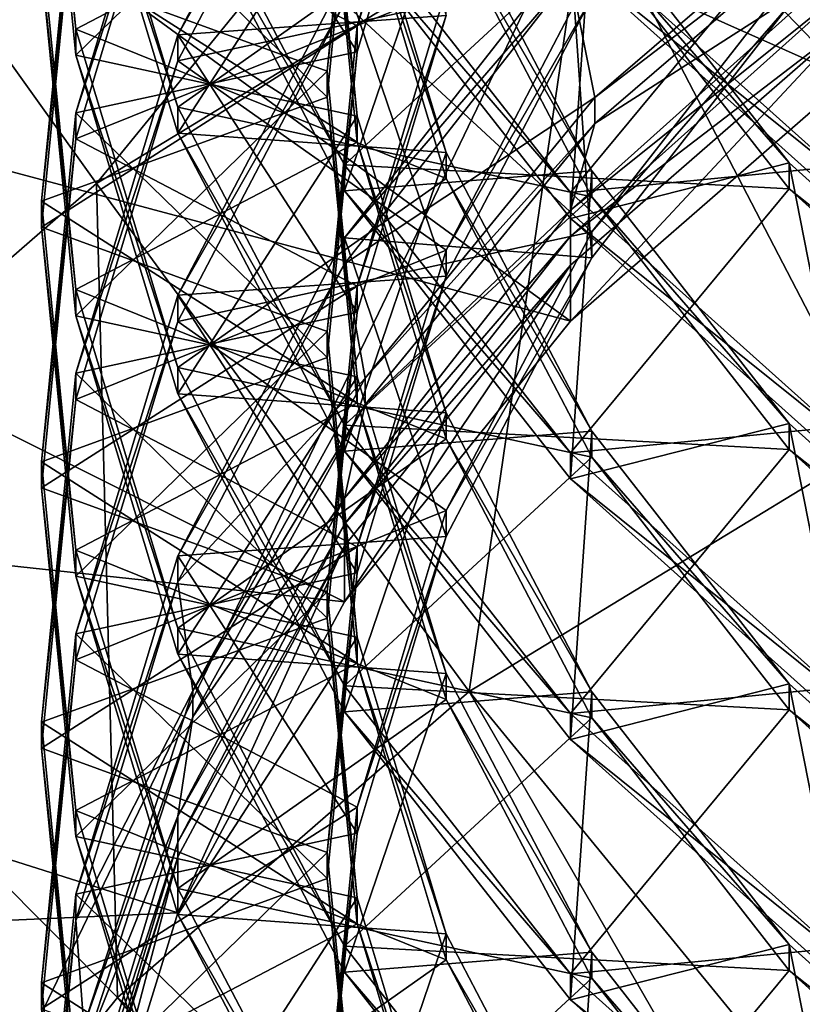
# Model space of a CAD drawing. Extents: x -0.282 to 0.141, y -0.115 to 0.23.
# Drawn here: x -0.088 to -0.088, y 0.119 to 0.12 of the extents above; entities that cross this region are included whole.
import ezdxf

# ---------------------------------------------------------------- set-up
doc = ezdxf.new("R2010")
doc.units = 0
doc.header["$MEASUREMENT"] = 0
doc.layers.get('0').update_dxf_attribs({"linetype": 'CONTINUOUS'})

msp = doc.modelspace()

# ---------------------------------------------------------------- linework, layer by layer
for points in [[(-0.08332215, 0.15612824, 0.30733627), (-0.09023762, 0.08954488, 0.43017128), (-0.09023763, 0.15967448, 0.30838031)], [(-0.08332215, 0.15612824, 0.30733627), (-0.08332215, 0.08633088, 0.4283469), (-0.09023762, 0.08954488, 0.43017128)], [(-0.08894072, 0.11753123, 0.44599909), (-0.08891781, 0.11926422, 0.44697174), (-0.08752248, 0.12047693, 0.44765973)], [(-0.08894072, 0.11753123, 0.44599909), (-0.08752248, 0.12047693, 0.44765973), (-0.08409257, 0.11926776, 0.44699693)], [(-0.08891781, 0.11926422, 0.44697174), (-0.0883562, 0.11998991, 0.44738179), (-0.08752248, 0.12047693, 0.44765973)], [(-0.0876928, 0.11954386, 0.44728592), (-0.08891224, 0.12008646, 0.44759381), (-0.08853382, 0.12041559, 0.44778055)], [(-0.08744124, 0.11969706, 0.44737285), (-0.0876928, 0.11954386, 0.44728592), (-0.08853382, 0.12041559, 0.44778055)], [(-0.08790995, 0.11935499, 0.44717875), (-0.08921921, 0.11970518, 0.44737744), (-0.08891224, 0.12008646, 0.44759381)], [(-0.0876928, 0.11954386, 0.44728592), (-0.08790995, 0.11935499, 0.44717875), (-0.08891224, 0.12008646, 0.44759381)], [(-0.08747494, 0.11986604, 0.44907528), (-0.08789741, 0.1196947, 0.44897807), (-0.08767164, 0.11925963, 0.44895241)], [(-0.08832214, 0.11983375, 0.44404024), (-0.08832214, 0.11985403, 0.44400448), (-0.08829537, 0.11958231, 0.44386342)], [(-0.08832214, 0.11985403, 0.44400448), (-0.08807624, 0.11969706, 0.44373947), (-0.08829537, 0.11958231, 0.44386342)], [(-0.08797119, 0.11983979, 0.44898129), (-0.08837409, 0.11959442, 0.44884205), (-0.08827925, 0.11946216, 0.4488461)], [(-0.08809963, 0.11975259, 0.44418326), (-0.08832214, 0.11983375, 0.44404024), (-0.08829537, 0.11956202, 0.44389918)], [(-0.08832214, 0.11983375, 0.44404024), (-0.08829537, 0.11958231, 0.44386342), (-0.08829537, 0.11956202, 0.44389918)], [(-0.08797119, 0.11983979, 0.44898129), (-0.08827925, 0.11946216, 0.4488461), (-0.08789741, 0.1196947, 0.44897807)], [(-0.0880861, 0.11980532, 0.44587535), (-0.0880861, 0.1198256, 0.44583958), (-0.08821589, 0.11957789, 0.44571218)], [(-0.0880861, 0.1198256, 0.44583958), (-0.0880068, 0.11959285, 0.44553161), (-0.08821589, 0.11957789, 0.44571218)], [(-0.0880068, 0.11981601, 0.44513831), (-0.08829537, 0.11969972, 0.44489637), (-0.08807625, 0.11958496, 0.44502032)], [(-0.0880068, 0.11979572, 0.44517404), (-0.0880068, 0.11981601, 0.44513831), (-0.08807625, 0.11958496, 0.44502032)], [(-0.0878934, 0.1196274, 0.44596347), (-0.0880861, 0.11980532, 0.44587535), (-0.08821589, 0.1195576, 0.44574791)], [(-0.0880861, 0.11980532, 0.44587535), (-0.08821589, 0.11957789, 0.44571218), (-0.08821589, 0.1195576, 0.44574791)], [(-0.08821589, 0.11978076, 0.44535461), (-0.0880068, 0.11979572, 0.44517404), (-0.08807625, 0.11956467, 0.44505608)], [(-0.0880068, 0.11979572, 0.44517404), (-0.08807625, 0.11958496, 0.44502032), (-0.08807625, 0.11956467, 0.44505608)], [(-0.08807625, 0.11978783, 0.44466278), (-0.08832214, 0.11963087, 0.44439778), (-0.08809963, 0.11954972, 0.4445408)], [(-0.08807625, 0.11976755, 0.44469854), (-0.08807625, 0.11978783, 0.44466278), (-0.08809963, 0.11954972, 0.4445408)], [(-0.08829537, 0.1197649, 0.44354165), (-0.08829537, 0.11978519, 0.44350588), (-0.08821589, 0.11952155, 0.44336942)], [(-0.08829537, 0.11978519, 0.44350588), (-0.0880068, 0.11966889, 0.44326398), (-0.08821589, 0.11952155, 0.44336942)], [(-0.08821589, 0.11976048, 0.44539037), (-0.08821589, 0.11978076, 0.44535461), (-0.08829537, 0.11951713, 0.44521818)], [(-0.08821589, 0.11978076, 0.44535461), (-0.08807625, 0.11956467, 0.44505608), (-0.08829537, 0.11951713, 0.44521818)], [(-0.08829537, 0.11972, 0.44486061), (-0.08807625, 0.11976755, 0.44469854), (-0.08809963, 0.11952943, 0.44457656)], [(-0.08807624, 0.11971735, 0.44370374), (-0.08829537, 0.1197649, 0.44354165), (-0.08821589, 0.11950126, 0.44340518)], [(-0.08829537, 0.1197649, 0.44354165), (-0.08821589, 0.11952155, 0.44336942), (-0.08821589, 0.11950126, 0.44340518)], [(-0.08807625, 0.11976755, 0.44469854), (-0.08809963, 0.11954972, 0.4445408), (-0.08809963, 0.11952943, 0.44457656)], [(-0.0880068, 0.11961314, 0.44549584), (-0.08821589, 0.11976048, 0.44539037), (-0.08829537, 0.11949684, 0.44525391)], [(-0.08821589, 0.11976048, 0.44539037), (-0.08829537, 0.11951713, 0.44521818), (-0.08829537, 0.11949684, 0.44525391)], [(-0.08809963, 0.11975259, 0.44418326), (-0.08829537, 0.11956202, 0.44389918), (-0.08807624, 0.11951448, 0.44406128)], [(-0.08809963, 0.11973231, 0.44421902), (-0.08809963, 0.11975259, 0.44418326), (-0.08807624, 0.11951448, 0.44406128)], [(-0.08832214, 0.11965116, 0.44436201), (-0.08809963, 0.11973231, 0.44421902), (-0.08807624, 0.11949419, 0.44409704)], [(-0.08809963, 0.11973231, 0.44421902), (-0.08807624, 0.11951448, 0.44406128), (-0.08807624, 0.11949419, 0.44409704)], [(-0.08829537, 0.11969972, 0.44489637), (-0.08829537, 0.11972, 0.44486061), (-0.08832214, 0.11944828, 0.44471958)], [(-0.08829537, 0.11972, 0.44486061), (-0.08809963, 0.11952943, 0.44457656), (-0.08832214, 0.11944828, 0.44471958)], [(-0.08821589, 0.11970413, 0.44304764), (-0.08821589, 0.11972442, 0.44301188), (-0.0880861, 0.11947671, 0.44288447)], [(-0.08821589, 0.11972442, 0.44301188), (-0.0878934, 0.11965463, 0.44279635), (-0.0880861, 0.11947671, 0.44288447)], [(-0.08807624, 0.11971735, 0.44370374), (-0.08821589, 0.11950126, 0.44340518), (-0.0880068, 0.1194863, 0.44358575)], [(-0.08807624, 0.11969706, 0.44373947), (-0.08807624, 0.11971735, 0.44370374), (-0.0880068, 0.1194863, 0.44358575)], [(-0.08767293, 0.11971676, 0.44693321), (-0.08790995, 0.119624, 0.44670466), (-0.08789101, 0.11952903, 0.44683984)], [(-0.08767293, 0.11969648, 0.44696897), (-0.08767293, 0.11971676, 0.44693321), (-0.08789101, 0.11952903, 0.44683984)], [(-0.0880861, 0.11913619, 0.44705459), (-0.08944537, 0.11928333, 0.4471381), (-0.08921921, 0.11970518, 0.44737744)], [(-0.08790995, 0.11935499, 0.44717875), (-0.0880861, 0.11913619, 0.44705459), (-0.08921921, 0.11970518, 0.44737744)], [(-0.0880068, 0.11968917, 0.44322821), (-0.08821589, 0.11970413, 0.44304764), (-0.0880861, 0.11945643, 0.44292021)], [(-0.08821589, 0.11970413, 0.44304764), (-0.0880861, 0.11947671, 0.44288447), (-0.0880861, 0.11945643, 0.44292021)], [(-0.08807625, 0.11958496, 0.44502032), (-0.08829537, 0.11969972, 0.44489637), (-0.08832214, 0.11942799, 0.44475532)], [(-0.08829537, 0.11969972, 0.44489637), (-0.08832214, 0.11944828, 0.44471958), (-0.08832214, 0.11942799, 0.44475532)], [(-0.08829537, 0.11958231, 0.44386342), (-0.08807624, 0.11969706, 0.44373947), (-0.0880068, 0.11946601, 0.44362152)], [(-0.08789741, 0.1196947, 0.44897807), (-0.08827925, 0.11946216, 0.4488461), (-0.087989, 0.11906636, 0.44884276)], [(-0.08807624, 0.11969706, 0.44373947), (-0.0880068, 0.1194863, 0.44358575), (-0.0880068, 0.11946601, 0.44362152)], [(-0.08789741, 0.1196947, 0.44897807), (-0.087989, 0.11906636, 0.44884276), (-0.08767164, 0.11925963, 0.44895241)], [(-0.0876928, 0.11963592, 0.44712368), (-0.08767293, 0.11969648, 0.44696897), (-0.08789101, 0.11950874, 0.44687557)], [(-0.08767293, 0.11969648, 0.44696897), (-0.08789101, 0.11952903, 0.44683984), (-0.08789101, 0.11950874, 0.44687557)], [(-0.0880068, 0.11968917, 0.44322821), (-0.0880861, 0.11945643, 0.44292021), (-0.0878934, 0.11947203, 0.44311813)], [(-0.0880068, 0.11966889, 0.44326398), (-0.0880068, 0.11968917, 0.44322821), (-0.0878934, 0.11947203, 0.44311813)], [(-0.08790995, 0.11965803, 0.44205517), (-0.08754977, 0.11969292, 0.44189903), (-0.0876928, 0.11946353, 0.44195792)], [(-0.0880861, 0.1196593, 0.44256267), (-0.0880861, 0.11967959, 0.44252691), (-0.08790995, 0.11945515, 0.4424127)], [(-0.0880861, 0.11967959, 0.44252691), (-0.0877395, 0.1196607, 0.44234025), (-0.08790995, 0.11945515, 0.4424127)], [(-0.0877395, 0.11968099, 0.44230452), (-0.08790995, 0.11963774, 0.4420909), (-0.0876928, 0.11944324, 0.44199368)], [(-0.0877395, 0.1196607, 0.44234025), (-0.0877395, 0.11968099, 0.44230452), (-0.08754977, 0.11951034, 0.44222081)], [(-0.0877395, 0.11968099, 0.44230452), (-0.0876928, 0.11944324, 0.44199368), (-0.08754977, 0.11951034, 0.44222081)], [(-0.0878934, 0.11967491, 0.44276059), (-0.0880861, 0.1196593, 0.44256267), (-0.08790995, 0.11943486, 0.44244847)], [(-0.0878934, 0.11967491, 0.44276059), (-0.08790995, 0.11943486, 0.44244847), (-0.0877395, 0.11947811, 0.44266206)], [(-0.0878934, 0.11965463, 0.44279635), (-0.0878934, 0.11967491, 0.44276059), (-0.0877395, 0.11947811, 0.44266206)], [(-0.08821589, 0.11952155, 0.44336942), (-0.0880068, 0.11966889, 0.44326398), (-0.0878934, 0.11945175, 0.44315389)], [(-0.0880068, 0.11966889, 0.44326398), (-0.0878934, 0.11947203, 0.44311813), (-0.0878934, 0.11945175, 0.44315389)], [(-0.0880861, 0.1196593, 0.44256267), (-0.08790995, 0.11945515, 0.4424127), (-0.08790995, 0.11943486, 0.44244847)], [(-0.08790995, 0.11945515, 0.4424127), (-0.0877395, 0.1196607, 0.44234025), (-0.08754977, 0.11949005, 0.44225657)], [(-0.08790995, 0.11963774, 0.4420909), (-0.08790995, 0.11965803, 0.44205517), (-0.0876928, 0.11946353, 0.44195792)], [(-0.0877395, 0.1196607, 0.44234025), (-0.08754977, 0.11951034, 0.44222081), (-0.08754977, 0.11949005, 0.44225657)], [(-0.08832214, 0.11963087, 0.44439778), (-0.08832214, 0.11965116, 0.44436201), (-0.08829537, 0.11937944, 0.44422099)], [(-0.08832214, 0.11965116, 0.44436201), (-0.08807624, 0.11949419, 0.44409704), (-0.08829537, 0.11937944, 0.44422099)], [(-0.0880861, 0.11947671, 0.44288447), (-0.0878934, 0.11965463, 0.44279635), (-0.0877395, 0.11945783, 0.44269782)], [(-0.0878934, 0.11965463, 0.44279635), (-0.0877395, 0.11947811, 0.44266206), (-0.0877395, 0.11945783, 0.44269782)], [(-0.08790995, 0.119624, 0.44670466), (-0.08790995, 0.11964429, 0.44666889), (-0.0880861, 0.11941986, 0.44655469)], [(-0.08790995, 0.11964429, 0.44666889), (-0.0878934, 0.11940424, 0.44635677), (-0.0880861, 0.11941986, 0.44655469)], [(-0.08790995, 0.11964429, 0.44666889), (-0.0877395, 0.11960104, 0.4464553), (-0.0878934, 0.11940424, 0.44635677)], [(-0.08790995, 0.11963774, 0.4420909), (-0.0876928, 0.11946353, 0.44195792), (-0.0876928, 0.11944324, 0.44199368)], [(-0.0876928, 0.11961563, 0.44715944), (-0.0876928, 0.11963592, 0.44712368), (-0.08790995, 0.11944141, 0.44702643)], [(-0.0876928, 0.11963592, 0.44712368), (-0.08789101, 0.11950874, 0.44687557), (-0.08790995, 0.11944141, 0.44702643)], [(-0.08809963, 0.11954972, 0.4445408), (-0.08832214, 0.11963087, 0.44439778), (-0.08829537, 0.11935915, 0.44425672)], [(-0.08832214, 0.11963087, 0.44439778), (-0.08829537, 0.11937944, 0.44422099), (-0.08829537, 0.11935915, 0.44425672)], [(-0.0878934, 0.1196274, 0.44596347), (-0.08821589, 0.1195576, 0.44574791), (-0.0880068, 0.11941026, 0.44585338)], [(-0.0878934, 0.11960711, 0.44599921), (-0.0878934, 0.1196274, 0.44596347), (-0.0880068, 0.11941026, 0.44585338)], [(-0.0880861, 0.11960244, 0.44623289), (-0.0880861, 0.11962273, 0.44619715), (-0.08821589, 0.11937502, 0.44606972)], [(-0.0880861, 0.11962273, 0.44619715), (-0.0880068, 0.11938998, 0.44588915), (-0.08821589, 0.11937502, 0.44606972)], [(-0.08789101, 0.11952903, 0.44683984), (-0.08790995, 0.119624, 0.44670466), (-0.0880861, 0.11939957, 0.44659042)], [(-0.08790995, 0.119624, 0.44670466), (-0.0880861, 0.11941986, 0.44655469), (-0.0880861, 0.11939957, 0.44659042)], [(-0.0880861, 0.11962273, 0.44619715), (-0.0878934, 0.11960711, 0.44599921), (-0.0880068, 0.11938998, 0.44588915)], [(-0.0877395, 0.11962133, 0.44641954), (-0.0880861, 0.11960244, 0.44623289), (-0.0878934, 0.11942453, 0.44632101)], [(-0.0877395, 0.11960104, 0.4464553), (-0.0877395, 0.11962133, 0.44641954), (-0.0878934, 0.11942453, 0.44632101)], [(-0.0880068, 0.11961314, 0.44549584), (-0.08829537, 0.11949684, 0.44525391), (-0.08807625, 0.11938209, 0.44537786)], [(-0.0880068, 0.11959285, 0.44553161), (-0.0880068, 0.11961314, 0.44549584), (-0.08807625, 0.11938209, 0.44537786)], [(-0.0876928, 0.11958745, 0.44720909), (-0.0876928, 0.11961563, 0.44715944), (-0.08790995, 0.11942112, 0.44706219)], [(-0.0876928, 0.11961563, 0.44715944), (-0.08790995, 0.11944141, 0.44702643), (-0.08790995, 0.11942112, 0.44706219)], [(-0.0878934, 0.11942453, 0.44632101), (-0.0880861, 0.11960244, 0.44623289), (-0.08821589, 0.11935473, 0.44610548)], [(-0.0880861, 0.11960244, 0.44623289), (-0.08821589, 0.11937502, 0.44606972), (-0.08821589, 0.11935473, 0.44610548)], [(-0.0878934, 0.11960711, 0.44599921), (-0.0880068, 0.11941026, 0.44585338), (-0.0880068, 0.11938998, 0.44588915)], [(-0.0877395, 0.11960104, 0.4464553), (-0.0878934, 0.11942453, 0.44632101), (-0.0878934, 0.11940424, 0.44635677)], [(-0.08837409, 0.11959442, 0.44884205), (-0.08860886, 0.11917549, 0.44868344), (-0.08827925, 0.11946216, 0.4488461)], [(-0.08821589, 0.11957789, 0.44571218), (-0.0880068, 0.11959285, 0.44553161), (-0.08807625, 0.1193618, 0.44541362)], [(-0.0880068, 0.11959285, 0.44553161), (-0.08807625, 0.11938209, 0.44537786), (-0.08807625, 0.1193618, 0.44541362)], [(-0.0876928, 0.11958745, 0.44720909), (-0.08790995, 0.11939859, 0.44710192), (-0.08790995, 0.11935499, 0.44717875)], [(-0.0876928, 0.11958745, 0.44720909), (-0.08790995, 0.11935499, 0.44717875), (-0.0876928, 0.11954386, 0.44728592)], [(-0.0876928, 0.11958745, 0.44720909), (-0.08790995, 0.11942112, 0.44706219), (-0.08790995, 0.11939859, 0.44710192)], [(-0.08807625, 0.11958496, 0.44502032), (-0.08832214, 0.11942799, 0.44475532), (-0.08809963, 0.11934685, 0.44489834)], [(-0.08829537, 0.11956202, 0.44389918), (-0.08829537, 0.11958231, 0.44386342), (-0.08821589, 0.11931867, 0.44372699)], [(-0.08829537, 0.11958231, 0.44386342), (-0.0880068, 0.11946601, 0.44362152), (-0.08821589, 0.11931867, 0.44372699)], [(-0.08807625, 0.11956467, 0.44505608), (-0.08807625, 0.11958496, 0.44502032), (-0.08809963, 0.11934685, 0.44489834)], [(-0.08821589, 0.1195576, 0.44574791), (-0.08821589, 0.11957789, 0.44571218), (-0.08829537, 0.11931425, 0.44557571)], [(-0.08821589, 0.11957789, 0.44571218), (-0.08807625, 0.1193618, 0.44541362), (-0.08829537, 0.11931425, 0.44557571)], [(-0.08829537, 0.11951713, 0.44521818), (-0.08807625, 0.11956467, 0.44505608), (-0.08809963, 0.11932656, 0.4449341)], [(-0.08807625, 0.11956467, 0.44505608), (-0.08809963, 0.11934685, 0.44489834), (-0.08809963, 0.11932656, 0.4449341)], [(-0.08807624, 0.11951448, 0.44406128), (-0.08829537, 0.11956202, 0.44389918), (-0.08821589, 0.11929839, 0.44376272)], [(-0.08829537, 0.11956202, 0.44389918), (-0.08821589, 0.11931867, 0.44372699), (-0.08821589, 0.11929839, 0.44376272)], [(-0.0880068, 0.11941026, 0.44585338), (-0.08821589, 0.1195576, 0.44574791), (-0.08829537, 0.11929397, 0.44561145)], [(-0.08821589, 0.1195576, 0.44574791), (-0.08829537, 0.11931425, 0.44557571), (-0.08829537, 0.11929397, 0.44561145)], [(-0.08809963, 0.11954972, 0.4445408), (-0.08829537, 0.11935915, 0.44425672), (-0.08807624, 0.11931161, 0.44441882)], [(-0.08809963, 0.11952943, 0.44457656), (-0.08809963, 0.11954972, 0.4445408), (-0.08807624, 0.11931161, 0.44441882)], [(-0.08832214, 0.11944828, 0.44471958), (-0.08809963, 0.11952943, 0.44457656), (-0.08807624, 0.11929132, 0.44445458)], [(-0.08809963, 0.11952943, 0.44457656), (-0.08807624, 0.11931161, 0.44441882), (-0.08807624, 0.11929132, 0.44445458)], [(-0.08789101, 0.11952903, 0.44683984), (-0.0880861, 0.11939957, 0.44659042), (-0.08807004, 0.11931036, 0.44672889)], [(-0.08789101, 0.11950874, 0.44687557), (-0.08789101, 0.11952903, 0.44683984), (-0.08807004, 0.11931036, 0.44672889)], [(-0.08821589, 0.11950126, 0.44340518), (-0.08821589, 0.11952155, 0.44336942), (-0.0880861, 0.11927383, 0.44324201)], [(-0.08821589, 0.11952155, 0.44336942), (-0.0878934, 0.11945175, 0.44315389), (-0.0880861, 0.11927383, 0.44324201)], [(-0.08829537, 0.11949684, 0.44525391), (-0.08829537, 0.11951713, 0.44521818), (-0.08832214, 0.11924541, 0.44507712)], [(-0.08829537, 0.11951713, 0.44521818), (-0.08809963, 0.11932656, 0.4449341), (-0.08832214, 0.11924541, 0.44507712)], [(-0.08807624, 0.11951448, 0.44406128), (-0.08821589, 0.11929839, 0.44376272), (-0.0880068, 0.11928343, 0.44394329)], [(-0.08807624, 0.11949419, 0.44409704), (-0.08807624, 0.11951448, 0.44406128), (-0.0880068, 0.11928343, 0.44394329)], [(-0.08790995, 0.11944141, 0.44702643), (-0.08789101, 0.11950874, 0.44687557), (-0.08807004, 0.11929007, 0.44676462)], [(-0.08789101, 0.11950874, 0.44687557), (-0.08807004, 0.11931036, 0.44672889), (-0.08807004, 0.11929007, 0.44676462)], [(-0.08807625, 0.11938209, 0.44537786), (-0.08829537, 0.11949684, 0.44525391), (-0.08832214, 0.11922512, 0.44511288)], [(-0.08829537, 0.11949684, 0.44525391), (-0.08832214, 0.11924541, 0.44507712), (-0.08832214, 0.11922512, 0.44511288)], [(-0.0880068, 0.1194863, 0.44358575), (-0.08821589, 0.11950126, 0.44340518), (-0.0880861, 0.11925355, 0.44327775)], [(-0.08821589, 0.11950126, 0.44340518), (-0.0880861, 0.11927383, 0.44324201), (-0.0880861, 0.11925355, 0.44327775)], [(-0.08829537, 0.11937944, 0.44422099), (-0.08807624, 0.11949419, 0.44409704), (-0.0880068, 0.11926314, 0.44397905)], [(-0.08807624, 0.11949419, 0.44409704), (-0.0880068, 0.11928343, 0.44394329), (-0.0880068, 0.11926314, 0.44397905)], [(-0.08790995, 0.11945515, 0.4424127), (-0.08754977, 0.11949005, 0.44225657), (-0.0876928, 0.11926065, 0.44231546)], [(-0.0880068, 0.1194863, 0.44358575), (-0.0880861, 0.11925355, 0.44327775), (-0.0878934, 0.11926916, 0.44347569)], [(-0.0880068, 0.11946601, 0.44362152), (-0.0880068, 0.1194863, 0.44358575), (-0.0878934, 0.11926916, 0.44347569)], [(-0.0880861, 0.11945643, 0.44292021), (-0.0880861, 0.11947671, 0.44288447), (-0.08790995, 0.11925228, 0.44277024)], [(-0.0880861, 0.11947671, 0.44288447), (-0.0877395, 0.11945783, 0.44269782), (-0.08790995, 0.11925228, 0.44277024)], [(-0.0878934, 0.11947203, 0.44311813), (-0.0880861, 0.11945643, 0.44292021), (-0.08790995, 0.11923199, 0.44280601)], [(-0.0877395, 0.11947811, 0.44266206), (-0.08790995, 0.11943486, 0.44244847), (-0.0876928, 0.11924036, 0.44235122)], [(-0.0878934, 0.11947203, 0.44311813), (-0.08790995, 0.11923199, 0.44280601), (-0.0877395, 0.11927523, 0.4430196)], [(-0.0878934, 0.11945175, 0.44315389), (-0.0878934, 0.11947203, 0.44311813), (-0.0877395, 0.11927523, 0.4430196)], [(-0.0877395, 0.11945783, 0.44269782), (-0.0877395, 0.11947811, 0.44266206), (-0.08754977, 0.11930746, 0.44257835)], [(-0.0877395, 0.11947811, 0.44266206), (-0.0876928, 0.11924036, 0.44235122), (-0.08754977, 0.11930746, 0.44257835)], [(-0.08821589, 0.11931867, 0.44372699), (-0.0880068, 0.11946601, 0.44362152), (-0.0878934, 0.11924887, 0.44351143)], [(-0.0880068, 0.11946601, 0.44362152), (-0.0878934, 0.11926916, 0.44347569), (-0.0878934, 0.11924887, 0.44351143)], [(-0.08827925, 0.11946216, 0.4488461), (-0.08860886, 0.11917549, 0.44868344), (-0.08826295, 0.11882809, 0.44870755)], [(-0.08827925, 0.11946216, 0.4488461), (-0.08826295, 0.11882809, 0.44870755), (-0.087989, 0.11906636, 0.44884276)], [(-0.08790995, 0.11925228, 0.44277024), (-0.0877395, 0.11945783, 0.44269782), (-0.08754977, 0.11928717, 0.44261411)], [(-0.0877395, 0.11945783, 0.44269782), (-0.08754977, 0.11930746, 0.44257835), (-0.08754977, 0.11928717, 0.44261411)], [(-0.0880861, 0.11945643, 0.44292021), (-0.08790995, 0.11925228, 0.44277024), (-0.08790995, 0.11923199, 0.44280601)], [(-0.0880861, 0.11927383, 0.44324201), (-0.0878934, 0.11945175, 0.44315389), (-0.0877395, 0.11925495, 0.44305536)], [(-0.08790995, 0.11943486, 0.44244847), (-0.08790995, 0.11945515, 0.4424127), (-0.0876928, 0.11926065, 0.44231546)], [(-0.0878934, 0.11945175, 0.44315389), (-0.0877395, 0.11927523, 0.4430196), (-0.0877395, 0.11925495, 0.44305536)], [(-0.08832214, 0.11942799, 0.44475532), (-0.08832214, 0.11944828, 0.44471958), (-0.08829537, 0.11917656, 0.44457853)], [(-0.08832214, 0.11944828, 0.44471958), (-0.08807624, 0.11929132, 0.44445458), (-0.08829537, 0.11917656, 0.44457853)], [(-0.08790995, 0.11942112, 0.44706219), (-0.08790995, 0.11944141, 0.44702643), (-0.0880861, 0.11921698, 0.44691223)], [(-0.08790995, 0.11944141, 0.44702643), (-0.08807004, 0.11929007, 0.44676462), (-0.0880861, 0.11921698, 0.44691223)], [(-0.08790995, 0.11943486, 0.44244847), (-0.0876928, 0.11926065, 0.44231546), (-0.0876928, 0.11924036, 0.44235122)], [(-0.08809963, 0.11934685, 0.44489834), (-0.08832214, 0.11942799, 0.44475532), (-0.08829537, 0.11915627, 0.44461429)], [(-0.08832214, 0.11942799, 0.44475532), (-0.08829537, 0.11917656, 0.44457853), (-0.08829537, 0.11915627, 0.44461429)], [(-0.0878934, 0.11942453, 0.44632101), (-0.08821589, 0.11935473, 0.44610548), (-0.0880068, 0.11920739, 0.44621092)], [(-0.0880861, 0.11939957, 0.44659042), (-0.0880861, 0.11941986, 0.44655469), (-0.08821589, 0.11917214, 0.44642726)], [(-0.0880861, 0.11941986, 0.44655469), (-0.0880068, 0.1191871, 0.44624668), (-0.08821589, 0.11917214, 0.44642726)], [(-0.08790995, 0.11939859, 0.44710192), (-0.08790995, 0.11942112, 0.44706219), (-0.0880861, 0.11919669, 0.44694799)], [(-0.08790995, 0.11942112, 0.44706219), (-0.0880861, 0.11921698, 0.44691223), (-0.0880861, 0.11919669, 0.44694799)], [(-0.0880861, 0.11941986, 0.44655469), (-0.0878934, 0.11940424, 0.44635677), (-0.0880068, 0.1191871, 0.44624668)], [(-0.0878934, 0.11940424, 0.44635677), (-0.0878934, 0.11942453, 0.44632101), (-0.0880068, 0.11920739, 0.44621092)], [(-0.0880068, 0.11941026, 0.44585338), (-0.08829537, 0.11929397, 0.44561145), (-0.08807625, 0.11917921, 0.44573542)], [(-0.0880068, 0.11938998, 0.44588915), (-0.0880068, 0.11941026, 0.44585338), (-0.08807625, 0.11917921, 0.44573542)], [(-0.0878934, 0.11940424, 0.44635677), (-0.0880068, 0.11920739, 0.44621092), (-0.0880068, 0.1191871, 0.44624668)], [(-0.08807004, 0.11931036, 0.44672889), (-0.0880861, 0.11939957, 0.44659042), (-0.08821589, 0.11915185, 0.44646302)], [(-0.0880861, 0.11939957, 0.44659042), (-0.08821589, 0.11917214, 0.44642726), (-0.08821589, 0.11915185, 0.44646302)], [(-0.08790995, 0.11939859, 0.44710192), (-0.0880861, 0.11917979, 0.44697776), (-0.0880861, 0.11913619, 0.44705459)], [(-0.08790995, 0.11939859, 0.44710192), (-0.0880861, 0.11913619, 0.44705459), (-0.08790995, 0.11935499, 0.44717875)], [(-0.08790995, 0.11939859, 0.44710192), (-0.0880861, 0.11919669, 0.44694799), (-0.0880861, 0.11917979, 0.44697776)], [(-0.08821589, 0.11937502, 0.44606972), (-0.0880068, 0.11938998, 0.44588915), (-0.08807625, 0.11915892, 0.44577116)], [(-0.0880068, 0.11938998, 0.44588915), (-0.08807625, 0.11917921, 0.44573542), (-0.08807625, 0.11915892, 0.44577116)], [(-0.08807625, 0.11938209, 0.44537786), (-0.08832214, 0.11922512, 0.44511288), (-0.08809963, 0.11914397, 0.44525588)], [(-0.08807625, 0.1193618, 0.44541362), (-0.08807625, 0.11938209, 0.44537786), (-0.08809963, 0.11914397, 0.44525588)], [(-0.08829537, 0.11935915, 0.44425672), (-0.08829537, 0.11937944, 0.44422099), (-0.08821589, 0.1191158, 0.44408453)], [(-0.08829537, 0.11937944, 0.44422099), (-0.0880068, 0.11926314, 0.44397905), (-0.08821589, 0.1191158, 0.44408453)], [(-0.08821589, 0.11935473, 0.44610548), (-0.08821589, 0.11937502, 0.44606972), (-0.08829537, 0.11911138, 0.44593325)], [(-0.08821589, 0.11937502, 0.44606972), (-0.08807625, 0.11915892, 0.44577116), (-0.08829537, 0.11911138, 0.44593325)], [(-0.08829537, 0.11931425, 0.44557571), (-0.08807625, 0.1193618, 0.44541362), (-0.08809963, 0.11912368, 0.44529164)], [(-0.08807624, 0.11931161, 0.44441882), (-0.08829537, 0.11935915, 0.44425672), (-0.08821589, 0.11909551, 0.44412026)], [(-0.08829537, 0.11935915, 0.44425672), (-0.08821589, 0.1191158, 0.44408453), (-0.08821589, 0.11909551, 0.44412026)], [(-0.08807625, 0.1193618, 0.44541362), (-0.08809963, 0.11914397, 0.44525588), (-0.08809963, 0.11912368, 0.44529164)], [(-0.0880068, 0.11920739, 0.44621092), (-0.08821589, 0.11935473, 0.44610548), (-0.08829537, 0.11909109, 0.44596902)], [(-0.08821589, 0.11935473, 0.44610548), (-0.08829537, 0.11911138, 0.44593325), (-0.08829537, 0.11909109, 0.44596902)], [(-0.08809963, 0.11934685, 0.44489834), (-0.08829537, 0.11915627, 0.44461429), (-0.08807625, 0.11910873, 0.44477636)], [(-0.08809963, 0.11932656, 0.4449341), (-0.08809963, 0.11934685, 0.44489834), (-0.08807625, 0.11910873, 0.44477636)], [(-0.08832214, 0.11924541, 0.44507712), (-0.08809963, 0.11932656, 0.4449341), (-0.08807625, 0.11908844, 0.44481212)], [(-0.08809963, 0.11932656, 0.4449341), (-0.08807625, 0.11910873, 0.44477636), (-0.08807625, 0.11908844, 0.44481212)], [(-0.08821589, 0.11929839, 0.44376272), (-0.08821589, 0.11931867, 0.44372699), (-0.0880861, 0.11907096, 0.44359955)], [(-0.08821589, 0.11931867, 0.44372699), (-0.0878934, 0.11924887, 0.44351143), (-0.0880861, 0.11907096, 0.44359955)], [(-0.08829537, 0.11929397, 0.44561145), (-0.08829537, 0.11931425, 0.44557571), (-0.08832214, 0.11904253, 0.44543466)], [(-0.08829537, 0.11931425, 0.44557571), (-0.08809963, 0.11912368, 0.44529164), (-0.08832214, 0.11904253, 0.44543466)], [(-0.08807624, 0.11931161, 0.44441882), (-0.08821589, 0.11909551, 0.44412026), (-0.0880068, 0.11908055, 0.44430086)], [(-0.08807624, 0.11929132, 0.44445458), (-0.08807624, 0.11931161, 0.44441882), (-0.0880068, 0.11908055, 0.44430086)], [(-0.08807004, 0.11931036, 0.44672889), (-0.08821589, 0.11915185, 0.44646302), (-0.08820427, 0.11906703, 0.44660395)], [(-0.08807004, 0.11929007, 0.44676462), (-0.08807004, 0.11931036, 0.44672889), (-0.08820427, 0.11906703, 0.44660395)], [(-0.0880068, 0.11928343, 0.44394329), (-0.08821589, 0.11929839, 0.44376272), (-0.0880861, 0.11905067, 0.44363531)], [(-0.08821589, 0.11929839, 0.44376272), (-0.0880861, 0.11907096, 0.44359955), (-0.0880861, 0.11905067, 0.44363531)], [(-0.08807625, 0.11917921, 0.44573542), (-0.08829537, 0.11929397, 0.44561145), (-0.08832214, 0.11902225, 0.44547042)], [(-0.08829537, 0.11929397, 0.44561145), (-0.08832214, 0.11904253, 0.44543466), (-0.08832214, 0.11902225, 0.44547042)], [(-0.08829537, 0.11917656, 0.44457853), (-0.08807624, 0.11929132, 0.44445458), (-0.0880068, 0.11906026, 0.44433659)], [(-0.0880861, 0.11921698, 0.44691223), (-0.08807004, 0.11929007, 0.44676462), (-0.08820427, 0.11904674, 0.44663969)], [(-0.08807004, 0.11929007, 0.44676462), (-0.08820427, 0.11906703, 0.44660395), (-0.08820427, 0.11904674, 0.44663969)], [(-0.08807624, 0.11929132, 0.44445458), (-0.0880068, 0.11908055, 0.44430086), (-0.0880068, 0.11906026, 0.44433659)], [(-0.08821589, 0.11889412, 0.44691724), (-0.08958389, 0.11883372, 0.44688296), (-0.08944537, 0.11928333, 0.4471381)], [(-0.0880861, 0.11913619, 0.44705459), (-0.08821589, 0.11889412, 0.44691724), (-0.08944537, 0.11928333, 0.4471381)], [(-0.0880068, 0.11928343, 0.44394329), (-0.0880861, 0.11905067, 0.44363531), (-0.0878934, 0.11906629, 0.44383323)], [(-0.0880068, 0.11926314, 0.44397905), (-0.0880068, 0.11928343, 0.44394329), (-0.0878934, 0.11906629, 0.44383323)], [(-0.08790995, 0.11925228, 0.44277024), (-0.08754977, 0.11928717, 0.44261411), (-0.0876928, 0.11905777, 0.442673)], [(-0.0880861, 0.11925355, 0.44327775), (-0.0880861, 0.11927383, 0.44324201), (-0.08790995, 0.11904941, 0.44312778)], [(-0.0880861, 0.11927383, 0.44324201), (-0.0877395, 0.11925495, 0.44305536), (-0.08790995, 0.11904941, 0.44312778)], [(-0.0877395, 0.11927523, 0.4430196), (-0.08790995, 0.11923199, 0.44280601), (-0.0876928, 0.11903749, 0.44270876)], [(-0.0877395, 0.11925495, 0.44305536), (-0.0877395, 0.11927523, 0.4430196), (-0.08754977, 0.11910459, 0.44293591)], [(-0.0877395, 0.11927523, 0.4430196), (-0.0876928, 0.11903749, 0.44270876), (-0.08754977, 0.11910459, 0.44293591)], [(-0.08409257, 0.11926776, 0.44699693), (-0.08550929, 0.11624794, 0.44529104), (-0.08894072, 0.11753123, 0.44599909)], [(-0.0878934, 0.11926916, 0.44347569), (-0.0880861, 0.11925355, 0.44327775), (-0.08790995, 0.11902912, 0.44316354)], [(-0.0878934, 0.11926916, 0.44347569), (-0.08790995, 0.11902912, 0.44316354), (-0.0877395, 0.11907236, 0.44337714)], [(-0.0878934, 0.11924887, 0.44351143), (-0.0878934, 0.11926916, 0.44347569), (-0.0877395, 0.11907236, 0.44337714)], [(-0.08821589, 0.1191158, 0.44408453), (-0.0880068, 0.11926314, 0.44397905), (-0.0878934, 0.119046, 0.44386896)], [(-0.0880068, 0.11926314, 0.44397905), (-0.0878934, 0.11906629, 0.44383323), (-0.0878934, 0.119046, 0.44386896)], [(-0.08767164, 0.11925963, 0.44895241), (-0.087989, 0.11906636, 0.44884276), (-0.08728568, 0.1182079, 0.44865724)], [(-0.0880861, 0.11925355, 0.44327775), (-0.08790995, 0.11904941, 0.44312778), (-0.08790995, 0.11902912, 0.44316354)], [(-0.08790995, 0.11904941, 0.44312778), (-0.0877395, 0.11925495, 0.44305536), (-0.08754977, 0.1190843, 0.44297165)], [(-0.08790995, 0.11923199, 0.44280601), (-0.08790995, 0.11925228, 0.44277024), (-0.0876928, 0.11905777, 0.442673)], [(-0.0877395, 0.11925495, 0.44305536), (-0.08754977, 0.11910459, 0.44293591), (-0.08754977, 0.1190843, 0.44297165)], [(-0.08832214, 0.11922512, 0.44511288), (-0.08832214, 0.11924541, 0.44507712), (-0.08829537, 0.11897369, 0.44493607)], [(-0.08832214, 0.11924541, 0.44507712), (-0.08807625, 0.11908844, 0.44481212), (-0.08829537, 0.11897369, 0.44493607)], [(-0.0880861, 0.11907096, 0.44359955), (-0.0878934, 0.11924887, 0.44351143), (-0.0877395, 0.11905207, 0.4434129)], [(-0.0878934, 0.11924887, 0.44351143), (-0.0877395, 0.11907236, 0.44337714), (-0.0877395, 0.11905207, 0.4434129)], [(-0.08790995, 0.11923199, 0.44280601), (-0.0876928, 0.11905777, 0.442673), (-0.0876928, 0.11903749, 0.44270876)], [(-0.08809963, 0.11914397, 0.44525588), (-0.08832214, 0.11922512, 0.44511288), (-0.08829537, 0.1189534, 0.44497183)], [(-0.08832214, 0.11922512, 0.44511288), (-0.08829537, 0.11897369, 0.44493607), (-0.08829537, 0.1189534, 0.44497183)], [(-0.0880861, 0.11919669, 0.44694799), (-0.0880861, 0.11921698, 0.44691223), (-0.08821589, 0.11896927, 0.44678479)], [(-0.0880861, 0.11921698, 0.44691223), (-0.08820427, 0.11904674, 0.44663969), (-0.08821589, 0.11896927, 0.44678479)], [(-0.0880068, 0.11920739, 0.44621092), (-0.08829537, 0.11909109, 0.44596902), (-0.08807625, 0.11897634, 0.44609296)], [(-0.0880068, 0.1191871, 0.44624668), (-0.0880068, 0.11920739, 0.44621092), (-0.08807625, 0.11897634, 0.44609296)], [(-0.0880861, 0.11917979, 0.44697776), (-0.0880861, 0.11919669, 0.44694799), (-0.08821589, 0.11894898, 0.44682056)], [(-0.0880861, 0.11919669, 0.44694799), (-0.08821589, 0.11896927, 0.44678479), (-0.08821589, 0.11894898, 0.44682056)], [(-0.08821589, 0.11917214, 0.44642726), (-0.0880068, 0.1191871, 0.44624668), (-0.08807625, 0.11895605, 0.4461287)], [(-0.0880068, 0.1191871, 0.44624668), (-0.08807625, 0.11897634, 0.44609296), (-0.08807625, 0.11895605, 0.4461287)], [(-0.08860886, 0.11917549, 0.44868344), (-0.08848517, 0.11855207, 0.44855094), (-0.08826295, 0.11882809, 0.44870755)], [(-0.08807625, 0.11917921, 0.44573542), (-0.08832214, 0.11902225, 0.44547042), (-0.08809963, 0.1189411, 0.44561344)], [(-0.08829537, 0.11915627, 0.44461429), (-0.08829537, 0.11917656, 0.44457853), (-0.08821589, 0.11891293, 0.44444206)], [(-0.08829537, 0.11917656, 0.44457853), (-0.0880068, 0.11906026, 0.44433659), (-0.08821589, 0.11891293, 0.44444206)], [(-0.0880861, 0.11917979, 0.44697776), (-0.08821589, 0.11893771, 0.44684041), (-0.08821589, 0.11889412, 0.44691724)], [(-0.0880861, 0.11917979, 0.44697776), (-0.08821589, 0.11889412, 0.44691724), (-0.0880861, 0.11913619, 0.44705459)], [(-0.0880861, 0.11917979, 0.44697776), (-0.08821589, 0.11894898, 0.44682056), (-0.08821589, 0.11893771, 0.44684041)], [(-0.08807625, 0.11915892, 0.44577116), (-0.08807625, 0.11917921, 0.44573542), (-0.08809963, 0.1189411, 0.44561344)], [(-0.08821589, 0.11915185, 0.44646302), (-0.08821589, 0.11917214, 0.44642726), (-0.08829537, 0.11890851, 0.44629079)], [(-0.08821589, 0.11917214, 0.44642726), (-0.08807625, 0.11895605, 0.4461287), (-0.08829537, 0.11890851, 0.44629079)], [(-0.08829537, 0.11911138, 0.44593325), (-0.08807625, 0.11915892, 0.44577116), (-0.08809963, 0.11892081, 0.44564918)], [(-0.08807625, 0.11915892, 0.44577116), (-0.08809963, 0.1189411, 0.44561344), (-0.08809963, 0.11892081, 0.44564918)], [(-0.08807625, 0.11910873, 0.44477636), (-0.08829537, 0.11915627, 0.44461429), (-0.08821589, 0.11889264, 0.44447783)], [(-0.08829537, 0.11915627, 0.44461429), (-0.08821589, 0.11891293, 0.44444206), (-0.08821589, 0.11889264, 0.44447783)], [(-0.08820427, 0.11906703, 0.44660395), (-0.08821589, 0.11915185, 0.44646302), (-0.08829537, 0.11888822, 0.44632655)], [(-0.08821589, 0.11915185, 0.44646302), (-0.08829537, 0.11890851, 0.44629079), (-0.08829537, 0.11888822, 0.44632655)], [(-0.08809963, 0.11914397, 0.44525588), (-0.08829537, 0.1189534, 0.44497183), (-0.08807625, 0.11890586, 0.44513389)], [(-0.08809963, 0.11912368, 0.44529164), (-0.08809963, 0.11914397, 0.44525588), (-0.08807625, 0.11890586, 0.44513389)], [(-0.08832214, 0.11904253, 0.44543466), (-0.08809963, 0.11912368, 0.44529164), (-0.08807625, 0.11888557, 0.44516966)], [(-0.08809963, 0.11912368, 0.44529164), (-0.08807625, 0.11890586, 0.44513389), (-0.08807625, 0.11888557, 0.44516966)], [(-0.08829537, 0.11909109, 0.44596902), (-0.08829537, 0.11911138, 0.44593325), (-0.08832214, 0.11883966, 0.4457922)], [(-0.08829537, 0.11911138, 0.44593325), (-0.08809963, 0.11892081, 0.44564918), (-0.08832214, 0.11883966, 0.4457922)], [(-0.08821589, 0.11909551, 0.44412026), (-0.08821589, 0.1191158, 0.44408453), (-0.0880861, 0.11886809, 0.44395709)], [(-0.08821589, 0.1191158, 0.44408453), (-0.0878934, 0.119046, 0.44386896), (-0.0880861, 0.11886809, 0.44395709)], [(-0.08807625, 0.11910873, 0.44477636), (-0.08821589, 0.11889264, 0.44447783), (-0.0880068, 0.11887768, 0.4446584)], [(-0.08807625, 0.11908844, 0.44481212), (-0.08807625, 0.11910873, 0.44477636), (-0.0880068, 0.11887768, 0.4446584)], [(-0.08807625, 0.11897634, 0.44609296), (-0.08829537, 0.11909109, 0.44596902), (-0.08832214, 0.11881937, 0.44582796)], [(-0.08829537, 0.11909109, 0.44596902), (-0.08832214, 0.11883966, 0.4457922), (-0.08832214, 0.11881937, 0.44582796)], [(-0.08829537, 0.11897369, 0.44493607), (-0.08807625, 0.11908844, 0.44481212), (-0.0880068, 0.11885739, 0.44469413)], [(-0.0880068, 0.11908055, 0.44430086), (-0.08821589, 0.11909551, 0.44412026), (-0.0880861, 0.1188478, 0.44399285)], [(-0.08821589, 0.11909551, 0.44412026), (-0.0880861, 0.11886809, 0.44395709), (-0.0880861, 0.1188478, 0.44399285)], [(-0.08807625, 0.11908844, 0.44481212), (-0.0880068, 0.11887768, 0.4446584), (-0.0880068, 0.11885739, 0.44469413)], [(-0.08790995, 0.11904941, 0.44312778), (-0.08754977, 0.1190843, 0.44297165), (-0.0876928, 0.1188549, 0.44303057)], [(-0.0880068, 0.11908055, 0.44430086), (-0.0880861, 0.1188478, 0.44399285), (-0.0878934, 0.11886341, 0.44419077)], [(-0.0880068, 0.11906026, 0.44433659), (-0.0880068, 0.11908055, 0.44430086), (-0.0878934, 0.11886341, 0.44419077)], [(-0.08820427, 0.11906703, 0.44660395), (-0.08829537, 0.11888822, 0.44632655), (-0.08828929, 0.11880614, 0.44646904)], [(-0.08820427, 0.11904674, 0.44663969), (-0.08820427, 0.11906703, 0.44660395), (-0.08828929, 0.11880614, 0.44646904)], [(-0.087989, 0.11906636, 0.44884276), (-0.08826295, 0.11882809, 0.44870755), (-0.08742477, 0.11808693, 0.44858861)], [(-0.0880861, 0.11905067, 0.44363531), (-0.0880861, 0.11907096, 0.44359955), (-0.08790995, 0.11884653, 0.44348532)], [(-0.0880861, 0.11907096, 0.44359955), (-0.0877395, 0.11905207, 0.4434129), (-0.08790995, 0.11884653, 0.44348532)], [(-0.0878934, 0.11906629, 0.44383323), (-0.0880861, 0.11905067, 0.44363531), (-0.08790995, 0.11882624, 0.44352108)], [(-0.087989, 0.11906636, 0.44884276), (-0.08742477, 0.11808693, 0.44858861), (-0.08728568, 0.1182079, 0.44865724)], [(-0.0877395, 0.11907236, 0.44337714), (-0.08790995, 0.11902912, 0.44316354), (-0.0876928, 0.11883461, 0.4430663)], [(-0.0878934, 0.11906629, 0.44383323), (-0.08790995, 0.11882624, 0.44352108), (-0.0877395, 0.11886949, 0.44373468)], [(-0.0878934, 0.119046, 0.44386896), (-0.0878934, 0.11906629, 0.44383323), (-0.0877395, 0.11886949, 0.44373468)], [(-0.0877395, 0.11905207, 0.4434129), (-0.0877395, 0.11907236, 0.44337714), (-0.08754977, 0.11890171, 0.44329345)], [(-0.0877395, 0.11907236, 0.44337714), (-0.0876928, 0.11883461, 0.4430663), (-0.08754977, 0.11890171, 0.44329345)], [(-0.08821589, 0.11891293, 0.44444206), (-0.0880068, 0.11906026, 0.44433659), (-0.0878934, 0.11884312, 0.44422653)], [(-0.0880068, 0.11906026, 0.44433659), (-0.0878934, 0.11886341, 0.44419077), (-0.0878934, 0.11884312, 0.44422653)], [(-0.0880861, 0.11905067, 0.44363531), (-0.08790995, 0.11884653, 0.44348532), (-0.08790995, 0.11882624, 0.44352108)], [(-0.08790995, 0.11884653, 0.44348532), (-0.0877395, 0.11905207, 0.4434129), (-0.08754977, 0.11888143, 0.44332919)], [(-0.0877395, 0.11905207, 0.4434129), (-0.08754977, 0.11890171, 0.44329345), (-0.08754977, 0.11888143, 0.44332919)], [(-0.08832214, 0.11902225, 0.44547042), (-0.08832214, 0.11904253, 0.44543466), (-0.08829537, 0.11877082, 0.44529361)], [(-0.08832214, 0.11904253, 0.44543466), (-0.08807625, 0.11888557, 0.44516966), (-0.08829537, 0.11877082, 0.44529361)], [(-0.08821589, 0.11896927, 0.44678479), (-0.08820427, 0.11904674, 0.44663969), (-0.08828929, 0.11878585, 0.4465048)], [(-0.08820427, 0.11904674, 0.44663969), (-0.08828929, 0.11880614, 0.44646904), (-0.08828929, 0.11878585, 0.4465048)], [(-0.0880861, 0.11886809, 0.44395709), (-0.0878934, 0.119046, 0.44386896), (-0.0877395, 0.1188492, 0.44377044)], [(-0.08790995, 0.11902912, 0.44316354), (-0.08790995, 0.11904941, 0.44312778), (-0.0876928, 0.1188549, 0.44303057)], [(-0.0878934, 0.119046, 0.44386896), (-0.0877395, 0.11886949, 0.44373468), (-0.0877395, 0.1188492, 0.44377044)], [(-0.08790995, 0.11902912, 0.44316354), (-0.0876928, 0.1188549, 0.44303057), (-0.0876928, 0.11883461, 0.4430663)], [(-0.08809963, 0.1189411, 0.44561344), (-0.08832214, 0.11902225, 0.44547042), (-0.08829537, 0.11875053, 0.44532937)], [(-0.08832214, 0.11902225, 0.44547042), (-0.08829537, 0.11877082, 0.44529361), (-0.08829537, 0.11875053, 0.44532937)], [(-0.08807625, 0.11897634, 0.44609296), (-0.08832214, 0.11881937, 0.44582796), (-0.08809963, 0.11873822, 0.44597098)], [(-0.08829537, 0.1189534, 0.44497183), (-0.08829537, 0.11897369, 0.44493607), (-0.08821589, 0.11871005, 0.4447996)], [(-0.08829537, 0.11897369, 0.44493607), (-0.0880068, 0.11885739, 0.44469413), (-0.08821589, 0.11871005, 0.4447996)], [(-0.08807625, 0.11895605, 0.4461287), (-0.08807625, 0.11897634, 0.44609296), (-0.08809963, 0.11873822, 0.44597098)], [(-0.08821589, 0.11894898, 0.44682056), (-0.08821589, 0.11896927, 0.44678479), (-0.08829537, 0.11870563, 0.44664833)], [(-0.08821589, 0.11896927, 0.44678479), (-0.08828929, 0.11878585, 0.4465048), (-0.08829537, 0.11870563, 0.44664833)], [(-0.08829537, 0.11890851, 0.44629079), (-0.08807625, 0.11895605, 0.4461287), (-0.08809963, 0.11871793, 0.44600672)], [(-0.08807625, 0.11890586, 0.44513389), (-0.08829537, 0.1189534, 0.44497183), (-0.08821589, 0.11868976, 0.44483536)], [(-0.08829537, 0.1189534, 0.44497183), (-0.08821589, 0.11871005, 0.4447996), (-0.08821589, 0.11868976, 0.44483536)], [(-0.08807625, 0.11895605, 0.4461287), (-0.08809963, 0.11873822, 0.44597098), (-0.08809963, 0.11871793, 0.44600672)], [(-0.08821589, 0.11893771, 0.44684041), (-0.08821589, 0.11894898, 0.44682056), (-0.08829537, 0.11868534, 0.44668409)], [(-0.08821589, 0.11894898, 0.44682056), (-0.08829537, 0.11870563, 0.44664833), (-0.08829537, 0.11868534, 0.44668409)], [(-0.08809963, 0.1189411, 0.44561344), (-0.08829537, 0.11875053, 0.44532937), (-0.08807625, 0.11870298, 0.44549146)], [(-0.08821589, 0.11893771, 0.44684041), (-0.08829537, 0.11867971, 0.44669402), (-0.08829537, 0.11863612, 0.44677085)], [(-0.08821589, 0.11893771, 0.44684041), (-0.08829537, 0.11863612, 0.44677085), (-0.08821589, 0.11889412, 0.44691724)], [(-0.08821589, 0.11893771, 0.44684041), (-0.08829537, 0.11868534, 0.44668409), (-0.08829537, 0.11867971, 0.44669402)], [(-0.08809963, 0.11892081, 0.44564918), (-0.08809963, 0.1189411, 0.44561344), (-0.08807625, 0.11870298, 0.44549146)], [(-0.08832214, 0.11883966, 0.4457922), (-0.08809963, 0.11892081, 0.44564918), (-0.08807625, 0.11868269, 0.4455272)], [(-0.08809963, 0.11892081, 0.44564918), (-0.08807625, 0.11870298, 0.44549146), (-0.08807625, 0.11868269, 0.4455272)], [(-0.08821589, 0.11889264, 0.44447783), (-0.08821589, 0.11891293, 0.44444206), (-0.0880861, 0.11866521, 0.44431463)], [(-0.08821589, 0.11891293, 0.44444206), (-0.0878934, 0.11884312, 0.44422653), (-0.0880861, 0.11866521, 0.44431463)], [(-0.08829537, 0.11888822, 0.44632655), (-0.08829537, 0.11890851, 0.44629079), (-0.08832214, 0.11863679, 0.44614974)], [(-0.08829537, 0.11890851, 0.44629079), (-0.08809963, 0.11871793, 0.44600672), (-0.08832214, 0.11863679, 0.44614974)], [(-0.08807625, 0.11890586, 0.44513389), (-0.08821589, 0.11868976, 0.44483536), (-0.0880068, 0.1186748, 0.44501594)], [(-0.08807625, 0.11888557, 0.44516966), (-0.08807625, 0.11890586, 0.44513389), (-0.0880068, 0.1186748, 0.44501594)], [(-0.08821589, 0.11889412, 0.44691724), (-0.08829537, 0.11863612, 0.44677085), (-0.08958389, 0.11883372, 0.44688296)], [(-0.0880068, 0.11887768, 0.4446584), (-0.08821589, 0.11889264, 0.44447783), (-0.0880861, 0.11864492, 0.44435039)], [(-0.08821589, 0.11889264, 0.44447783), (-0.0880861, 0.11866521, 0.44431463), (-0.0880861, 0.11864492, 0.44435039)], [(-0.08828929, 0.11880614, 0.44646904), (-0.08829537, 0.11888822, 0.44632655), (-0.08832214, 0.1186165, 0.4461855)], [(-0.08829537, 0.11888822, 0.44632655), (-0.08832214, 0.11863679, 0.44614974), (-0.08832214, 0.1186165, 0.4461855)], [(-0.08829537, 0.11877082, 0.44529361), (-0.08807625, 0.11888557, 0.44516966), (-0.0880068, 0.11865452, 0.4450517)], [(-0.08807625, 0.11888557, 0.44516966), (-0.0880068, 0.1186748, 0.44501594), (-0.0880068, 0.11865452, 0.4450517)], [(-0.08790995, 0.11884653, 0.44348532), (-0.08754977, 0.11888143, 0.44332919), (-0.0876928, 0.11865202, 0.4433881)], [(-0.0880068, 0.11887768, 0.4446584), (-0.0880861, 0.11864492, 0.44435039), (-0.0878934, 0.11866054, 0.44454831)], [(-0.0880068, 0.11885739, 0.44469413), (-0.0880068, 0.11887768, 0.4446584), (-0.0878934, 0.11866054, 0.44454831)], [(-0.0880861, 0.1188478, 0.44399285), (-0.0880861, 0.11886809, 0.44395709), (-0.08790995, 0.11864366, 0.44384289)], [(-0.0880861, 0.11886809, 0.44395709), (-0.0877395, 0.1188492, 0.44377044), (-0.08790995, 0.11864366, 0.44384289)], [(-0.0877395, 0.11886949, 0.44373468), (-0.08790995, 0.11882624, 0.44352108), (-0.0876928, 0.11863174, 0.44342384)], [(-0.0877395, 0.1188492, 0.44377044), (-0.0877395, 0.11886949, 0.44373468), (-0.08754977, 0.11869884, 0.44365099)], [(-0.0877395, 0.11886949, 0.44373468), (-0.0876928, 0.11863174, 0.44342384), (-0.08754977, 0.11869884, 0.44365099)], [(-0.0878934, 0.11886341, 0.44419077), (-0.0880861, 0.1188478, 0.44399285), (-0.08790995, 0.11862337, 0.44387862)], [(-0.0878934, 0.11886341, 0.44419077), (-0.08790995, 0.11862337, 0.44387862), (-0.0877395, 0.11866661, 0.44409224)], [(-0.0878934, 0.11884312, 0.44422653), (-0.0878934, 0.11886341, 0.44419077), (-0.0877395, 0.11866661, 0.44409224)], [(-0.08821589, 0.11871005, 0.4447996), (-0.0880068, 0.11885739, 0.44469413), (-0.0878934, 0.11864025, 0.44458407)], [(-0.0880068, 0.11885739, 0.44469413), (-0.0878934, 0.11866054, 0.44454831), (-0.0878934, 0.11864025, 0.44458407)], [(-0.0880861, 0.1188478, 0.44399285), (-0.08790995, 0.11864366, 0.44384289), (-0.08790995, 0.11862337, 0.44387862)], [(-0.0880861, 0.11866521, 0.44431463), (-0.0878934, 0.11884312, 0.44422653), (-0.0877395, 0.11864632, 0.44412798)], [(-0.08790995, 0.11864366, 0.44384289), (-0.0877395, 0.1188492, 0.44377044), (-0.08754977, 0.11867855, 0.44368675)], [(-0.08790995, 0.11882624, 0.44352108), (-0.08790995, 0.11884653, 0.44348532), (-0.0876928, 0.11865202, 0.4433881)], [(-0.0878934, 0.11884312, 0.44422653), (-0.0877395, 0.11866661, 0.44409224), (-0.0877395, 0.11864632, 0.44412798)], [(-0.0877395, 0.1188492, 0.44377044), (-0.08754977, 0.11869884, 0.44365099), (-0.08754977, 0.11867855, 0.44368675)], [(-0.08832214, 0.11881937, 0.44582796), (-0.08832214, 0.11883966, 0.4457922), (-0.08829537, 0.11856794, 0.44565114)], [(-0.08832214, 0.11883966, 0.4457922), (-0.08807625, 0.11868269, 0.4455272), (-0.08829537, 0.11856794, 0.44565114)], [(-0.08829537, 0.11863612, 0.44677085), (-0.08963054, 0.11837003, 0.44661987), (-0.08958389, 0.11883372, 0.44688296)], [(-0.08826295, 0.11882809, 0.44870755), (-0.08848517, 0.11855207, 0.44855094), (-0.08753759, 0.11794679, 0.4485091)], [(-0.08826295, 0.11882809, 0.44870755), (-0.08753759, 0.11794679, 0.4485091), (-0.08742477, 0.11808693, 0.44858861)], [(-0.08790995, 0.11882624, 0.44352108), (-0.0876928, 0.11865202, 0.4433881), (-0.0876928, 0.11863174, 0.44342384)]]:
    msp.add_3dface(points)

doc.saveas('drawing.dxf')
